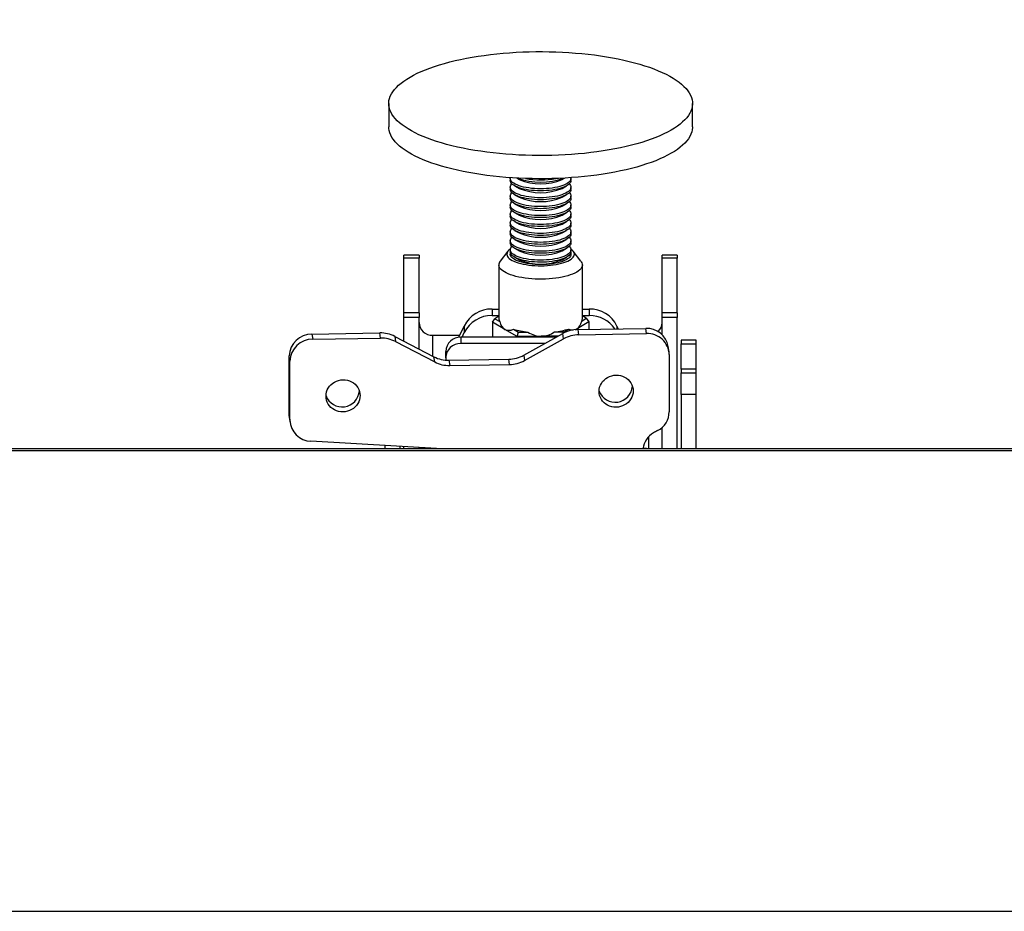
# Model space of a CAD drawing. Extents: x 5 to 292, y 5 to 205.
# Drawn here: x 65 to 69, y 184 to 188 of the extents above; entities that cross this region are included whole.
import ezdxf

# ---------------------------------------------------------------- set-up
doc = ezdxf.new("R2010")
doc.units = 0
doc.layers.get('0').update_dxf_attribs({"linetype": 'CONTINUOUS'})
doc.styles.add('SLDTEXTSTYLE0', font='TXT', dxfattribs={"width": 0.75})
doc.dimstyles.new('SLDDIMSTYLE2', dxfattribs={"dimtxt": 3.5, "dimasz": 3, "dimexe": 0, "dimexo": 0.0625, "dimgap": 0.875, "dimtad": 1, "dimlfac": 35, "dimrnd": 1e-09, "dimzin": 12, "dimtxsty": 'SLDTEXTSTYLE0', "dimsah": 1, "dimcen": 0.09, "dimazin": 3, "dimtfac": 1, "dimtofl": 0, "dimtmove": 0, "dimatfit": 3, "dimtolj": 1, "dimtzin": 12})

# ---------------------------------------------------------------- blocks, each defined once
blk = doc.blocks.new('_D_3')
at = {"color": 7, "linetype": 'CONTINUOUS'}
for p, q in [((41.5041, 187.4841), (41.5041, 194.1428)), ((101.447, 187.4841), (101.447, 194.1428)), ((41.5041, 193.1428), (101.447, 193.1428))]:
    blk.add_line(p, q, dxfattribs=at)
for points in [[(41.5041, 193.1428), (44.5041, 192.6928), (44.5041, 193.5928)], [(101.447, 193.1428), (98.447, 193.5928), (98.447, 192.6928)]]:
    blk.add_solid(points, dxfattribs=at)
at = {"color": 7, "linetype": 'CONTINUOUS', "insert": (66.3033, 197.6545), "char_height": 3.5, "attachment_point": 1, "style": 'SLDTEXTSTYLE0'}
blk.add_mtext('2098', dxfattribs=at)

msp = doc.modelspace()

# ---------------------------------------------------------------- linework, layer by layer
at = {"color": 7, "linetype": 'CONTINUOUS'}
for p, q in [((66.618395, 187.5057341), (66.618395, 187.4184769)), ((67.7612521, 187.4184769), (67.7612521, 187.5057341)), ((67.0755378, 187.2242694), (67.0755378, 187.216671)), ((67.100113, 187.2254603), (67.1090447, 187.2204398)), ((67.2706024, 187.2204398), (67.2795341, 187.2254603)), ((67.3041092, 187.216671), (67.3041092, 187.2242694)), ((67.0755378, 187.190709), (67.0755378, 187.1831105)), ((67.0921909, 187.1963529), (67.1090447, 187.1868793)), ((67.2706024, 187.1868793), (67.2874562, 187.1963529)), ((67.3041092, 187.1831105), (67.3041092, 187.190709)), ((67.0755378, 187.1571485), (67.0755378, 187.1495501)), ((67.0921909, 187.1627925), (67.1090447, 187.1533189)), ((67.2706024, 187.1533189), (67.2874562, 187.1627925)), ((67.3041092, 187.1495501), (67.3041092, 187.1571485)), ((67.0755378, 187.1235881), (67.0755378, 187.1159896)), ((67.0921909, 187.129232), (67.1090447, 187.1197584)), ((67.2706024, 187.1197584), (67.2874562, 187.129232)), ((67.3041092, 187.1159896), (67.3041092, 187.1235881)), ((67.0755378, 187.0900276), (67.0755378, 187.0824292)), ((67.0921909, 187.0956716), (67.1090447, 187.086198)), ((67.2706024, 187.086198), (67.2874562, 187.0956716)), ((67.3041092, 187.0824292), (67.3041092, 187.0900276)), ((67.0755378, 187.0564672), (67.0755378, 187.0488687)), ((67.0921909, 187.0621111), (67.1090447, 187.0526375)), ((67.2706024, 187.0526375), (67.2874562, 187.0621111)), ((67.3041092, 187.0488687), (67.3041092, 187.0564672)), ((67.0755378, 187.0229067), (67.0755378, 187.0153083)), ((67.0921909, 187.0285507), (67.1090447, 187.0190771)), ((67.2706024, 187.0190771), (67.2874562, 187.0285507)), ((67.3041092, 187.0153083), (67.3041092, 187.0229067)), ((67.0755378, 186.9893463), (67.0755378, 186.9817478)), ((67.0921909, 186.9949902), (67.1090447, 186.9855166)), ((67.2706024, 186.9855166), (67.2874562, 186.9949902)), ((67.3041092, 186.9817478), (67.3041092, 186.9893463)), ((66.7326807, 186.9349633), (66.6755378, 186.9349633)), ((66.6755378, 186.9246249), (66.6755378, 186.9349633)), ((66.7326807, 186.9349633), (66.7326807, 186.9246249)), ((67.0668876, 186.9503153), (67.0378696, 186.9126585)), ((67.0755378, 186.9557858), (67.0755378, 186.9481874)), ((67.0921909, 186.9614298), (67.1090447, 186.9519562)), ((67.0921909, 186.9278693), (67.1090447, 186.9183957)), ((67.2706024, 186.9519562), (67.2874562, 186.9614298)), ((67.2706024, 186.9183957), (67.2874562, 186.9278693)), ((67.3041092, 186.9481874), (67.3041092, 186.9557858)), ((67.3417774, 186.9126585), (67.3127594, 186.9503153)), ((67.7041092, 186.9349633), (67.6469664, 186.9349633)), ((67.6469664, 186.9246249), (67.6469664, 186.9349633)), ((67.7041092, 186.9349633), (67.7041092, 186.9246249)), ((66.7326807, 186.9246249), (66.6755378, 186.9246249)), ((66.6755378, 186.7184531), (66.6755378, 186.9246249)), ((66.7326807, 186.7184531), (66.7326807, 186.9246249)), ((67.0326807, 186.8989611), (67.0326807, 186.6975984)), ((67.3469664, 186.6975984), (67.3469664, 186.8989611)), ((67.7041092, 186.9246249), (67.6469664, 186.9246249)), ((67.6469664, 186.7184531), (67.6469664, 186.9246249)), ((67.7041092, 186.7184531), (67.7041092, 186.9246249)), ((66.7326807, 186.7184531), (66.6755378, 186.7184531)), ((66.6755378, 186.7012224), (66.6755378, 186.7184531)), ((66.7326807, 186.7184531), (66.7326807, 186.7012224)), ((67.0069519, 186.7328627), (67.0069519, 186.7084326)), ((67.0069519, 186.7328627), (67.0326807, 186.7328627)), ((67.0069519, 186.7084326), (67.0326807, 186.7084326)), ((67.0326807, 186.7057342), (67.0179166, 186.6966544)), ((67.3469664, 186.7328627), (67.3726952, 186.7328627)), ((67.3469664, 186.7084326), (67.3726952, 186.7084326)), ((67.3617305, 186.6985424), (67.3469664, 186.7069731)), ((67.3726952, 186.7328627), (67.3726952, 186.7084326)), ((67.7041092, 186.7184531), (67.6469664, 186.7184531)), ((67.6469664, 186.7012224), (67.6469664, 186.7184531)), ((67.7041092, 186.7184531), (67.7041092, 186.7012224)), ((66.7326807, 186.7012224), (66.6755378, 186.7012224)), ((66.6755378, 186.6120747), (66.6755378, 186.7012224)), ((66.7326807, 186.5823253), (66.7326807, 186.7012224)), ((66.8824845, 186.6267324), (66.9025163, 186.6690858)), ((66.9025163, 186.6690858), (66.9025163, 186.6446558)), ((67.008394, 186.6831779), (67.0179166, 186.6966544)), ((67.008394, 186.6831779), (67.008394, 186.6271771)), ((67.0550127, 186.6565574), (67.008394, 186.6831779)), ((67.0179166, 186.6966544), (67.0362727, 186.6861726)), ((67.3712531, 186.6851705), (67.3271571, 186.6580519)), ((67.3443677, 186.6878644), (67.3617305, 186.6985424)), ((67.3617305, 186.6985424), (67.3712531, 186.6851705)), ((67.3712531, 186.6851705), (67.3712531, 186.6564687)), ((67.4771308, 186.6690858), (67.4822053, 186.6583567)), ((67.7041092, 186.7012224), (67.6469664, 186.7012224)), ((67.6469664, 186.6363986), (67.6469664, 186.7012224)), ((67.7041092, 186.2075024), (67.7041092, 186.7012224)), ((66.3296231, 186.6387439), (66.5846717, 186.6430839)), ((66.3296231, 186.6387439), (66.3324626, 186.619224)), ((66.5875112, 186.6235641), (66.5846717, 186.6430839)), ((66.6413032, 186.6298978), (66.6441427, 186.6103779)), ((66.6413032, 186.6298978), (66.7884185, 186.5533073)), ((66.7841092, 186.6342283), (66.8860298, 186.6342283)), ((66.8942494, 186.6271771), (66.9025163, 186.6446558)), ((67.1016315, 186.629937), (67.0550127, 186.6565574)), ((67.0879042, 186.6566897), (67.1062603, 186.6462079)), ((67.1016315, 186.629937), (67.1062603, 186.6462079)), ((67.1923462, 186.6304351), (67.1016315, 186.629937)), ((67.1016315, 186.629937), (67.1016315, 186.6271771)), ((67.1062603, 186.6462079), (67.1419793, 186.646404)), ((67.1264175, 186.5590589), (67.2735328, 186.640656)), ((67.2557326, 186.6307832), (67.1923462, 186.6304351)), ((67.2424484, 186.6469557), (67.2781673, 186.6471519)), ((67.2763723, 186.6211362), (67.2735328, 186.640656)), ((67.2781673, 186.6471519), (67.2955301, 186.6578298)), ((67.2792332, 186.6436194), (67.2781673, 186.6471519)), ((67.3271571, 186.6580519), (67.3228895, 186.6554274)), ((67.3301643, 186.6557695), (67.5852129, 186.6601095)), ((67.3301643, 186.6557695), (67.3330038, 186.6362496)), ((67.3330038, 186.6362496), (67.5880524, 186.6405896)), ((67.5880524, 186.6405896), (67.5852129, 186.6601095)), ((66.3324626, 186.619224), (66.5875112, 186.6235641)), ((66.6441427, 186.6103779), (66.791258, 186.5337875)), ((66.8898235, 186.6271771), (66.8898235, 186.6027471)), ((67.249231, 186.6271771), (66.8898235, 186.6271771)), ((67.205185, 186.6027471), (66.8898235, 186.6027471)), ((67.129257, 186.539539), (67.2763723, 186.6211362)), ((67.7755378, 186.6161204), (67.718395, 186.6161204)), ((67.718395, 186.6161204), (67.718395, 186.6023359)), ((67.718395, 186.6023359), (67.7755378, 186.6023359)), ((67.718395, 186.5063164), (67.718395, 186.6023359)), ((67.7755378, 186.6023359), (67.7755378, 186.6161204)), ((67.7755378, 186.5063164), (67.7755378, 186.6023359)), ((66.2468542, 186.5372222), (66.2440147, 186.5567421)), ((66.2440147, 186.3338686), (66.2440147, 186.5567421)), ((66.8326807, 186.5490504), (66.8326807, 186.5734804)), ((67.1264175, 186.5590589), (67.129257, 186.539539)), ((67.672874, 186.5723833), (67.6700345, 186.5919031)), ((67.6736608, 186.5615013), (67.6736608, 186.3465539)), ((66.2468542, 186.3143487), (66.2468542, 186.5372222)), ((66.791258, 186.5337875), (66.7884185, 186.5533073)), ((66.8326807, 186.5490504), (66.8326807, 186.5405431)), ((66.8450501, 186.5401212), (67.0697859, 186.5439454)), ((66.8450501, 186.5401212), (66.8478896, 186.5206013)), ((66.8478896, 186.5206013), (67.0726254, 186.5244255)), ((67.0726254, 186.5244255), (67.0697859, 186.5439454)), ((67.7755378, 186.5063164), (67.718395, 186.5063164)), ((67.718395, 186.5063164), (67.718395, 186.4925318)), ((67.718395, 186.4925318), (67.7755378, 186.4925318)), ((67.718395, 186.4110827), (67.718395, 186.4925318)), ((67.7755378, 186.4925318), (67.7755378, 186.5063164)), ((67.7755378, 186.4110827), (67.7755378, 186.4925318)), ((67.7755378, 186.4110827), (67.718395, 186.4110827)), ((67.718395, 186.4110827), (67.718395, 186.2075024)), ((67.7755378, 186.2075024), (67.7755378, 186.4110827)), ((66.2440147, 186.3338686), (66.2468542, 186.3143487)), ((66.2448016, 186.3229866), (66.247641, 186.3034668)), ((67.6469664, 186.2075024), (67.6469664, 186.287661)), ((66.8192132, 186.2075024), (66.3257916, 186.2353918)), ((77.8898235, 186.2075024), (65.0612521, 186.2075024)), ((66.6041092, 186.2196606), (66.6041092, 186.2075024)), ((66.6612521, 186.2075024), (66.6612521, 186.2164307)), ((66.6755378, 186.2075024), (66.6755378, 186.2156233)), ((66.7326807, 186.2075024), (66.7326807, 186.2123934)), ((67.5884926, 186.2080703), (67.5745215, 186.2080703)), ((67.5884926, 186.2080703), (67.5889997, 186.2075024))]:
    msp.add_line(p, q, dxfattribs=at)
at = {"color": 8, "linetype": 'CONTINUOUS'}
for p, q in [((67.4771308, 186.6690858), (67.4771308, 186.6582703)), ((66.7841092, 186.5555508), (66.7841092, 186.6342283)), ((67.5955378, 186.2515289), (67.5955378, 186.2075024)), ((77.8898235, 186.1990593), (65.0612521, 186.1990593)), ((66.7841092, 186.2075024), (66.7841092, 186.2094865)), ((65.0612521, 184.4674602), (77.8898235, 184.4674602))]:
    msp.add_line(p, q, dxfattribs=at)
at = {"color": 7, "linetype": 'CONTINUOUS', "flags": 128}
for points in [[(67.3547229, 187.3186085), (67.330701, 187.3163265), (67.3064109, 187.314405), (67.2818989, 187.3128478), (67.2572116, 187.3116577), (67.232396, 187.3108371), (67.2074994, 187.3103875), (67.1825691, 187.3103097), (67.1576527, 187.3106039), (67.1327975, 187.3112696), (67.1080508, 187.3123055), (67.0834598, 187.3137095), (67.0590713, 187.3154791), (67.0349317, 187.3176108), (67.0110869, 187.3201006), (66.9875823, 187.3229439), (66.9644627, 187.326135), (66.9417721, 187.329668), (66.9195537, 187.3335362), (66.8978498, 187.3377322), (66.8767016, 187.342248), (66.8561495, 187.3470749), (66.8362326, 187.3522039), (66.8169887, 187.3576252), (66.7984546, 187.3633284), (66.7806654, 187.3693026), (66.7636552, 187.3755366), (66.7474561, 187.3820184), (66.7320991, 187.3887357), (66.7176134, 187.3956757), (66.7040266, 187.4028252), (66.6913646, 187.4101706), (66.6796513, 187.4176979), (66.6689093, 187.4253928), (66.6591588, 187.4332407), (66.6504184, 187.4412265), (66.6427049, 187.4493351), (66.6360328, 187.4575511), (66.6304149, 187.4658588), (66.6258619, 187.4742424), (66.6223824, 187.482686), (66.619983, 187.4911734), (66.6186684, 187.4996885), (66.618441, 187.5082152), (66.6193013, 187.5167371), (66.6212476, 187.5252381), (66.6242762, 187.533702), (66.6283813, 187.5421126), (66.6335552, 187.550454), (66.639788, 187.5587102), (66.6470678, 187.5668656), (66.6553807, 187.5749046), (66.664711, 187.582812), (66.6750409, 187.5905726), (66.6863507, 187.5981718), (66.6986189, 187.605595), (66.7118222, 187.612828), (66.7259353, 187.6198573), (66.7409315, 187.6266693), (66.7567822, 187.6332511), (66.7734571, 187.6395901), (66.7909247, 187.6456744), (66.8091516, 187.6514922), (66.8281031, 187.6570326), (66.8477432, 187.662285), (66.8680344, 187.6672394), (66.8889382, 187.6718864), (66.9104148, 187.6762171), (66.9324232, 187.6802232), (66.9549216, 187.6838972), (66.9778671, 187.6872321), (67.0012161, 187.6902215), (67.0249241, 187.6928596), (67.0489461, 187.6951416), (67.0732361, 187.6970631), (67.0977482, 187.6986203), (67.1224355, 187.6998104), (67.147251, 187.700631), (67.1721477, 187.7010806), (67.1970779, 187.7011584), (67.2219944, 187.7008642), (67.2468496, 187.7001985), (67.2715962, 187.6991626), (67.2961872, 187.6977586), (67.3205758, 187.695989), (67.3447154, 187.6938573), (67.3685602, 187.6913675), (67.3920648, 187.6885243), (67.4151843, 187.6853331), (67.4378749, 187.6818001), (67.4600933, 187.6779319), (67.4817973, 187.6737359), (67.5029454, 187.6692201), (67.5234975, 187.6643932), (67.5434145, 187.6592642), (67.5626583, 187.6538429), (67.5811925, 187.6481397), (67.5989816, 187.6421655), (67.6159919, 187.6359315), (67.632191, 187.6294497), (67.647548, 187.6227324), (67.6620336, 187.6157924), (67.6756204, 187.6086429), (67.6882825, 187.6012975), (67.6999957, 187.5937702), (67.7107378, 187.5860753), (67.7204883, 187.5782274), (67.7292286, 187.5702416), (67.7369422, 187.562133), (67.7436142, 187.553917), (67.7492321, 187.5456093), (67.7537852, 187.5372257), (67.7572647, 187.5287821), (67.759664, 187.5202947), (67.7609787, 187.5117796), (67.7612061, 187.5032529), (67.7603458, 187.494731), (67.7583995, 187.48623), (67.7553709, 187.4777661), (67.7512658, 187.4693555), (67.7460919, 187.4610142), (67.7398591, 187.4527579), (67.7325793, 187.4446025), (67.7242663, 187.4365635), (67.714936, 187.4286561), (67.7046061, 187.4208955), (67.6932963, 187.4132963), (67.6810281, 187.4058731), (67.6678249, 187.3986401), (67.6537117, 187.3916108), (67.6387156, 187.3847988), (67.6228649, 187.378217), (67.6061899, 187.371878), (67.5887224, 187.3657937), (67.5704955, 187.3599759), (67.551544, 187.3544355), (67.5319039, 187.3491831), (67.5116126, 187.3442287), (67.4907088, 187.3395817), (67.4692323, 187.335251), (67.4472239, 187.3312449), (67.4247255, 187.3275709), (67.40178, 187.324236), (67.378431, 187.3212466), (67.3547229, 187.3186085)], [(67.3547229, 187.2313513), (67.330701, 187.2290693), (67.3064109, 187.2271479), (67.2818989, 187.2255906), (67.2572116, 187.2244006), (67.232396, 187.2235799), (67.2074994, 187.2231303), (67.1825691, 187.2230525), (67.1576527, 187.2233468), (67.1327975, 187.2240124), (67.1080508, 187.2250483), (67.0834598, 187.2264523), (67.0590713, 187.2282219), (67.0349317, 187.2303536), (67.0110869, 187.2328435), (66.9875823, 187.2356867), (66.9644627, 187.2388778), (66.9417721, 187.2424109), (66.9195537, 187.246279), (66.8978498, 187.250475), (66.8767016, 187.2549908), (66.8561495, 187.2598178), (66.8362326, 187.2649468), (66.8169887, 187.270368), (66.7984546, 187.2760712), (66.7806654, 187.2820454), (66.7636552, 187.2882794), (66.7474561, 187.2947612), (66.7320991, 187.3014785), (66.7176134, 187.3084185), (66.7040266, 187.315568), (66.6913646, 187.3229134), (66.6796513, 187.3304408), (66.6689093, 187.3381357), (66.6591588, 187.3459835), (66.6504184, 187.3539693), (66.6427049, 187.362078), (66.6360328, 187.3702939), (66.6304149, 187.3786016), (66.6258619, 187.3869853), (66.6223824, 187.3954288), (66.619983, 187.4039162), (66.6186684, 187.4124314), (66.618395, 187.4184769)], [(67.7612521, 187.4184769), (67.7612061, 187.4159957), (67.7603458, 187.4074738), (67.7583995, 187.3989728), (67.7553709, 187.390509), (67.7512658, 187.3820983), (67.7460919, 187.373757), (67.7398591, 187.3655007), (67.7325793, 187.3573453), (67.7242663, 187.3493063), (67.714936, 187.3413989), (67.7046061, 187.3336383), (67.6932963, 187.3260392), (67.6810281, 187.318616), (67.6678249, 187.3113829), (67.6537117, 187.3043537), (67.6387156, 187.2975417), (67.6228649, 187.2909599), (67.6061899, 187.2846208), (67.5887224, 187.2785366), (67.5704955, 187.2727187), (67.551544, 187.2671783), (67.5319039, 187.2619259), (67.5116126, 187.2569715), (67.4907088, 187.2523245), (67.4692323, 187.2479939), (67.4472239, 187.2439877), (67.4247255, 187.2403137), (67.40178, 187.2369788), (67.378431, 187.2339895), (67.3547229, 187.2313513)], [(67.3038369, 187.2269665), (67.3041078, 187.2240741), (67.3035015, 187.2202438), (67.3018005, 187.2164523), (67.299021, 187.212736), (67.2951899, 187.2091309), (67.2903441, 187.2056715), (67.2845302, 187.2023912), (67.2778042, 187.1993216), (67.2702309, 187.1964923), (67.2618833, 187.1939305), (67.2528417, 187.1916608), (67.2431932, 187.1897053), (67.2330307, 187.1880825), (67.2224521, 187.1868083), (67.2115592, 187.1858949), (67.2004571, 187.185351), (67.1892525, 187.1851819), (67.1780534, 187.1853893), (67.1669677, 187.1859711), (67.1561021, 187.1869217), (67.1455613, 187.188232), (67.1354467, 187.1898894), (67.1258558, 187.1918779), (67.1168809, 187.1941783), (67.1086086, 187.1967685), (67.1011183, 187.1996236), (67.0944824, 187.202716), (67.0887646, 187.206016), (67.0840201, 187.2094917), (67.0802945, 187.2131098), (67.0776238, 187.2168354), (67.0760336, 187.2206326), (67.0755392, 187.2244647), (67.0758102, 187.2269665)], [(67.3041092, 187.216671), (67.3041078, 187.2164757), (67.3035015, 187.2126454), (67.3018005, 187.2088538), (67.299021, 187.2051376), (67.2951899, 187.2015324), (67.2903441, 187.198073), (67.2845302, 187.1947927), (67.2778042, 187.1917232), (67.2702309, 187.1888938), (67.2618833, 187.186332), (67.2528417, 187.1840624), (67.2431932, 187.1821068), (67.2330307, 187.1804841), (67.2224521, 187.1792099), (67.2115592, 187.1782964), (67.2004571, 187.1777525), (67.1892525, 187.1775835), (67.1780534, 187.1777908), (67.1669677, 187.1783726), (67.1561021, 187.1793233), (67.1455613, 187.1806336), (67.1354467, 187.1822909), (67.1258558, 187.1842794), (67.1168809, 187.1865798), (67.1086086, 187.18917), (67.1011183, 187.1920251), (67.0944824, 187.1951175), (67.0887646, 187.1984175), (67.0840201, 187.2018933), (67.0802945, 187.2055114), (67.0776238, 187.209237), (67.0760336, 187.2130341), (67.0755378, 187.216671)], [(67.297623, 187.20369), (67.2993525, 187.2018686), (67.3020233, 187.198143), (67.3036135, 187.1943459), (67.3041078, 187.1905137), (67.3035015, 187.1866834), (67.3018005, 187.1828918), (67.299021, 187.1791756), (67.2951899, 187.1755704), (67.2903441, 187.172111), (67.2845302, 187.1688307), (67.2778042, 187.1657612), (67.2702309, 187.1629318), (67.2618833, 187.16037), (67.2528417, 187.1581004), (67.2431932, 187.1561448), (67.2330307, 187.1545221), (67.2224521, 187.1532479), (67.2115592, 187.1523344), (67.2004571, 187.1517905), (67.1892525, 187.1516215), (67.1780534, 187.1518288), (67.1669677, 187.1524106), (67.1561021, 187.1533613), (67.1455613, 187.1546716), (67.1354467, 187.1563289), (67.1258558, 187.1583174), (67.1168809, 187.1606178), (67.1086086, 187.163208), (67.1011183, 187.1660631), (67.0944824, 187.1691555), (67.0887646, 187.1724555), (67.0840201, 187.1759313), (67.0802945, 187.1795494), (67.0776238, 187.1832749), (67.0760336, 187.1870721), (67.0755392, 187.1909043), (67.0761455, 187.1947346), (67.0778466, 187.1985261), (67.080626, 187.2022424), (67.0820241, 187.20369)], [(67.3041092, 187.1831105), (67.3041078, 187.1829152), (67.3035015, 187.1790849), (67.3018005, 187.1752934), (67.299021, 187.1715771), (67.2951899, 187.167972), (67.2903441, 187.1645126), (67.2845302, 187.1612323), (67.2778042, 187.1581627), (67.2702309, 187.1553334), (67.2618833, 187.1527716), (67.2528417, 187.1505019), (67.2431932, 187.1485464), (67.2330307, 187.1469236), (67.2224521, 187.1456494), (67.2115592, 187.144736), (67.2004571, 187.1441921), (67.1892525, 187.144023), (67.1780534, 187.1442304), (67.1669677, 187.1448122), (67.1561021, 187.1457628), (67.1455613, 187.1470731), (67.1354467, 187.1487305), (67.1258558, 187.150719), (67.1168809, 187.1530194), (67.1086086, 187.1556096), (67.1011183, 187.1584647), (67.0944824, 187.1615571), (67.0887646, 187.1648571), (67.0840201, 187.1683328), (67.0802945, 187.1719509), (67.0776238, 187.1756765), (67.0760336, 187.1794737), (67.0755378, 187.1831105)], [(67.3041092, 187.1495501), (67.3041078, 187.1493548), (67.3035015, 187.1455245), (67.3018005, 187.1417329), (67.299021, 187.1380167), (67.2951899, 187.1344115), (67.2903441, 187.1309521), (67.2845302, 187.1276718), (67.2778042, 187.1246023), (67.2702309, 187.1217729), (67.2618833, 187.1192111), (67.2528417, 187.1169415), (67.2431932, 187.1149859), (67.2330307, 187.1133632), (67.2224521, 187.112089), (67.2115592, 187.1111755), (67.2004571, 187.1106316), (67.1892525, 187.1104626), (67.1780534, 187.1106699), (67.1669677, 187.1112517), (67.1561021, 187.1122024), (67.1455613, 187.1135127), (67.1354467, 187.11517), (67.1258558, 187.1171585), (67.1168809, 187.1194589), (67.1086086, 187.1220491), (67.1011183, 187.1249042), (67.0944824, 187.1279966), (67.0887646, 187.1312966), (67.0840201, 187.1347724), (67.0802945, 187.1383905), (67.0776238, 187.142116), (67.0760336, 187.1459132), (67.0755378, 187.1495501)], [(67.297623, 187.1701295), (67.2993525, 187.1683082), (67.3020233, 187.1645826), (67.3036135, 187.1607854), (67.3041078, 187.1569532), (67.3035015, 187.1531229), (67.3018005, 187.1493314), (67.299021, 187.1456151), (67.2951899, 187.14201), (67.2903441, 187.1385506), (67.2845302, 187.1352703), (67.2778042, 187.1322007), (67.2702309, 187.1293714), (67.2618833, 187.1268096), (67.2528417, 187.1245399), (67.2431932, 187.1225844), (67.2330307, 187.1209616), (67.2224521, 187.1196874), (67.2115592, 187.118774), (67.2004571, 187.1182301), (67.1892525, 187.118061), (67.1780534, 187.1182684), (67.1669677, 187.1188502), (67.1561021, 187.1198008), (67.1455613, 187.1211111), (67.1354467, 187.1227685), (67.1258558, 187.124757), (67.1168809, 187.1270574), (67.1086086, 187.1296476), (67.1011183, 187.1325026), (67.0944824, 187.1355951), (67.0887646, 187.1388951), (67.0840201, 187.1423708), (67.0802945, 187.1459889), (67.0776238, 187.1497145), (67.0760336, 187.1535117), (67.0755392, 187.1573438), (67.0761455, 187.1611742), (67.0778466, 187.1649657), (67.080626, 187.1686819), (67.0820241, 187.1701295)], [(67.3041092, 187.1159896), (67.3041078, 187.1157943), (67.3035015, 187.111964), (67.3018005, 187.1081725), (67.299021, 187.1044562), (67.2951899, 187.1008511), (67.2903441, 187.0973917), (67.2845302, 187.0941114), (67.2778042, 187.0910418), (67.2702309, 187.0882125), (67.2618833, 187.0856507), (67.2528417, 187.083381), (67.2431932, 187.0814255), (67.2330307, 187.0798027), (67.2224521, 187.0785285), (67.2115592, 187.0776151), (67.2004571, 187.0770712), (67.1892525, 187.0769021), (67.1780534, 187.0771095), (67.1669677, 187.0776913), (67.1561021, 187.0786419), (67.1455613, 187.0799522), (67.1354467, 187.0816096), (67.1258558, 187.0835981), (67.1168809, 187.0858985), (67.1086086, 187.0884887), (67.1011183, 187.0913438), (67.0944824, 187.0944362), (67.0887646, 187.0977362), (67.0840201, 187.1012119), (67.0802945, 187.10483), (67.0776238, 187.1085556), (67.0760336, 187.1123528), (67.0755378, 187.1159896)], [(67.297623, 187.1365691), (67.2993525, 187.1347477), (67.3020233, 187.1310221), (67.3036135, 187.127225), (67.3041078, 187.1233928), (67.3035015, 187.1195625), (67.3018005, 187.1157709), (67.299021, 187.1120547), (67.2951899, 187.1084495), (67.2903441, 187.1049901), (67.2845302, 187.1017098), (67.2778042, 187.0986403), (67.2702309, 187.0958109), (67.2618833, 187.0932491), (67.2528417, 187.0909795), (67.2431932, 187.0890239), (67.2330307, 187.0874012), (67.2224521, 187.086127), (67.2115592, 187.0852135), (67.2004571, 187.0846696), (67.1892525, 187.0845006), (67.1780534, 187.0847079), (67.1669677, 187.0852897), (67.1561021, 187.0862404), (67.1455613, 187.0875507), (67.1354467, 187.089208), (67.1258558, 187.0911965), (67.1168809, 187.0934969), (67.1086086, 187.0960871), (67.1011183, 187.0989422), (67.0944824, 187.1020346), (67.0887646, 187.1053346), (67.0840201, 187.1088104), (67.0802945, 187.1124285), (67.0776238, 187.116154), (67.0760336, 187.1199512), (67.0755392, 187.1237834), (67.0761455, 187.1276137), (67.0778466, 187.1314052), (67.080626, 187.1351215), (67.0820241, 187.1365691)], [(67.3041092, 187.0824292), (67.3041078, 187.0822339), (67.3035015, 187.0784036), (67.3018005, 187.074612), (67.299021, 187.0708958), (67.2951899, 187.0672906), (67.2903441, 187.0638312), (67.2845302, 187.0605509), (67.2778042, 187.0574814), (67.2702309, 187.054652), (67.2618833, 187.0520902), (67.2528417, 187.0498206), (67.2431932, 187.047865), (67.2330307, 187.0462423), (67.2224521, 187.0449681), (67.2115592, 187.0440546), (67.2004571, 187.0435107), (67.1892525, 187.0433417), (67.1780534, 187.043549), (67.1669677, 187.0441308), (67.1561021, 187.0450815), (67.1455613, 187.0463918), (67.1354467, 187.0480491), (67.1258558, 187.0500376), (67.1168809, 187.052338), (67.1086086, 187.0549282), (67.1011183, 187.0577833), (67.0944824, 187.0608757), (67.0887646, 187.0641757), (67.0840201, 187.0676515), (67.0802945, 187.0712696), (67.0776238, 187.0749951), (67.0760336, 187.0787923), (67.0755378, 187.0824292)], [(67.297623, 187.1030086), (67.2993525, 187.1011873), (67.3020233, 187.0974617), (67.3036135, 187.0936645), (67.3041078, 187.0898323), (67.3035015, 187.086002), (67.3018005, 187.0822105), (67.299021, 187.0784942), (67.2951899, 187.0748891), (67.2903441, 187.0714297), (67.2845302, 187.0681494), (67.2778042, 187.0650798), (67.2702309, 187.0622505), (67.2618833, 187.0596887), (67.2528417, 187.057419), (67.2431932, 187.0554635), (67.2330307, 187.0538407), (67.2224521, 187.0525665), (67.2115592, 187.0516531), (67.2004571, 187.0511092), (67.1892525, 187.0509401), (67.1780534, 187.0511475), (67.1669677, 187.0517293), (67.1561021, 187.0526799), (67.1455613, 187.0539902), (67.1354467, 187.0556476), (67.1258558, 187.0576361), (67.1168809, 187.0599365), (67.1086086, 187.0625267), (67.1011183, 187.0653817), (67.0944824, 187.0684742), (67.0887646, 187.0717742), (67.0840201, 187.0752499), (67.0802945, 187.078868), (67.0776238, 187.0825936), (67.0760336, 187.0863908), (67.0755392, 187.0902229), (67.0761455, 187.0940533), (67.0778466, 187.0978448), (67.080626, 187.101561), (67.0820241, 187.1030086)], [(67.3041092, 187.0488687), (67.3041078, 187.0486734), (67.3035015, 187.0448431), (67.3018005, 187.0410516), (67.299021, 187.0373353), (67.2951899, 187.0337302), (67.2903441, 187.0302708), (67.2845302, 187.0269905), (67.2778042, 187.0239209), (67.2702309, 187.0210916), (67.2618833, 187.0185298), (67.2528417, 187.0162601), (67.2431932, 187.0143046), (67.2330307, 187.0126818), (67.2224521, 187.0114076), (67.2115592, 187.0104942), (67.2004571, 187.0099503), (67.1892525, 187.0097812), (67.1780534, 187.0099886), (67.1669677, 187.0105704), (67.1561021, 187.011521), (67.1455613, 187.0128313), (67.1354467, 187.0144887), (67.1258558, 187.0164772), (67.1168809, 187.0187776), (67.1086086, 187.0213678), (67.1011183, 187.0242229), (67.0944824, 187.0273153), (67.0887646, 187.0306153), (67.0840201, 187.034091), (67.0802945, 187.0377091), (67.0776238, 187.0414347), (67.0760336, 187.0452319), (67.0755378, 187.0488687)], [(67.297623, 187.0694482), (67.2993525, 187.0676268), (67.3020233, 187.0639012), (67.3036135, 187.0601041), (67.3041078, 187.0562719), (67.3035015, 187.0524416), (67.3018005, 187.04865), (67.299021, 187.0449338), (67.2951899, 187.0413286), (67.2903441, 187.0378692), (67.2845302, 187.0345889), (67.2778042, 187.0315193), (67.2702309, 187.02869), (67.2618833, 187.0261282), (67.2528417, 187.0238586), (67.2431932, 187.021903), (67.2330307, 187.0202803), (67.2224521, 187.0190061), (67.2115592, 187.0180926), (67.2004571, 187.0175487), (67.1892525, 187.0173797), (67.1780534, 187.017587), (67.1669677, 187.0181688), (67.1561021, 187.0191195), (67.1455613, 187.0204298), (67.1354467, 187.0220871), (67.1258558, 187.0240756), (67.1168809, 187.026376), (67.1086086, 187.0289662), (67.1011183, 187.0318213), (67.0944824, 187.0349137), (67.0887646, 187.0382137), (67.0840201, 187.0416895), (67.0802945, 187.0453076), (67.0776238, 187.0490331), (67.0760336, 187.0528303), (67.0755392, 187.0566625), (67.0761455, 187.0604928), (67.0778466, 187.0642843), (67.080626, 187.0680006), (67.0820241, 187.0694482)], [(67.3041092, 187.0153083), (67.3041078, 187.015113), (67.3035015, 187.0112827), (67.3018005, 187.0074911), (67.299021, 187.0037749), (67.2951899, 187.0001697), (67.2903441, 186.9967103), (67.2845302, 186.99343), (67.2778042, 186.9903605), (67.2702309, 186.9875311), (67.2618833, 186.9849693), (67.2528417, 186.9826997), (67.2431932, 186.9807441), (67.2330307, 186.9791214), (67.2224521, 186.9778472), (67.2115592, 186.9769337), (67.2004571, 186.9763898), (67.1892525, 186.9762208), (67.1780534, 186.9764281), (67.1669677, 186.9770099), (67.1561021, 186.9779606), (67.1455613, 186.9792709), (67.1354467, 186.9809282), (67.1258558, 186.9829167), (67.1168809, 186.9852171), (67.1086086, 186.9878073), (67.1011183, 186.9906624), (67.0944824, 186.9937548), (67.0887646, 186.9970548), (67.0840201, 187.0005306), (67.0802945, 187.0041487), (67.0776238, 187.0078742), (67.0760336, 187.0116714), (67.0755378, 187.0153083)], [(67.297623, 187.0358877), (67.2993525, 187.0340664), (67.3020233, 187.0303408), (67.3036135, 187.0265436), (67.3041078, 187.0227114), (67.3035015, 187.0188811), (67.3018005, 187.0150896), (67.299021, 187.0113733), (67.2951899, 187.0077681), (67.2903441, 187.0043088), (67.2845302, 187.0010285), (67.2778042, 186.9979589), (67.2702309, 186.9951296), (67.2618833, 186.9925678), (67.2528417, 186.9902981), (67.2431932, 186.9883425), (67.2330307, 186.9867198), (67.2224521, 186.9854456), (67.2115592, 186.9845322), (67.2004571, 186.9839883), (67.1892525, 186.9838192), (67.1780534, 186.9840266), (67.1669677, 186.9846084), (67.1561021, 186.985559), (67.1455613, 186.9868693), (67.1354467, 186.9885267), (67.1258558, 186.9905152), (67.1168809, 186.9928156), (67.1086086, 186.9954058), (67.1011183, 186.9982608), (67.0944824, 187.0013533), (67.0887646, 187.0046532), (67.0840201, 187.008129), (67.0802945, 187.0117471), (67.0776238, 187.0154727), (67.0760336, 187.0192699), (67.0755392, 187.023102), (67.0761455, 187.0269324), (67.0778466, 187.0307239), (67.080626, 187.0344401), (67.0820241, 187.0358877)], [(67.297623, 187.0023273), (67.2993525, 187.0005059), (67.3020233, 186.9967803), (67.3036135, 186.9929832), (67.3041078, 186.989151), (67.3035015, 186.9853207), (67.3018005, 186.9815291), (67.299021, 186.9778129), (67.2951899, 186.9742077), (67.2903441, 186.9707483), (67.2845302, 186.967468), (67.2778042, 186.9643984), (67.2702309, 186.9615691), (67.2618833, 186.9590073), (67.2528417, 186.9567377), (67.2431932, 186.9547821), (67.2330307, 186.9531594), (67.2224521, 186.9518852), (67.2115592, 186.9509717), (67.2004571, 186.9504278), (67.1892525, 186.9502588), (67.1780534, 186.9504661), (67.1669677, 186.9510479), (67.1561021, 186.9519985), (67.1455613, 186.9533089), (67.1354467, 186.9549662), (67.1258558, 186.9569547), (67.1168809, 186.9592551), (67.1086086, 186.9618453), (67.1011183, 186.9647004), (67.0944824, 186.9677928), (67.0887646, 186.9710928), (67.0840201, 186.9745686), (67.0802945, 186.9781867), (67.0776238, 186.9819122), (67.0760336, 186.9857094), (67.0755392, 186.9895416), (67.0761455, 186.9933719), (67.0778466, 186.9971634), (67.080626, 187.0008797), (67.0820241, 187.0023273)], [(67.3041092, 186.9817478), (67.3041078, 186.9815525), (67.3035015, 186.9777222), (67.3018005, 186.9739307), (67.299021, 186.9702144), (67.2951899, 186.9666093), (67.2903441, 186.9631499), (67.2845302, 186.9598696), (67.2778042, 186.9568), (67.2702309, 186.9539707), (67.2618833, 186.9514089), (67.2528417, 186.9491392), (67.2431932, 186.9471837), (67.2330307, 186.9455609), (67.2224521, 186.9442867), (67.2115592, 186.9433733), (67.2004571, 186.9428294), (67.1892525, 186.9426603), (67.1780534, 186.9428677), (67.1669677, 186.9434495), (67.1561021, 186.9444001), (67.1455613, 186.9457104), (67.1354467, 186.9473678), (67.1258558, 186.9493563), (67.1168809, 186.9516567), (67.1086086, 186.9542469), (67.1011183, 186.9571019), (67.0944824, 186.9601944), (67.0887646, 186.9634944), (67.0840201, 186.9669701), (67.0802945, 186.9705882), (67.0776238, 186.9743138), (67.0760336, 186.978111), (67.0755378, 186.9817478)], [(67.297623, 186.9687668), (67.2993525, 186.9669455), (67.3020233, 186.9632199), (67.3036135, 186.9594227), (67.3041078, 186.9555905), (67.3035015, 186.9517602), (67.3018005, 186.9479687), (67.299021, 186.9442524), (67.2951899, 186.9406472), (67.2903441, 186.9371879), (67.2845302, 186.9339076), (67.2778042, 186.930838), (67.2702309, 186.9280087), (67.2618833, 186.9254469), (67.2528417, 186.9231772), (67.2431932, 186.9212216), (67.2330307, 186.9195989), (67.2224521, 186.9183247), (67.2115592, 186.9174113), (67.2004571, 186.9168674), (67.1892525, 186.9166983), (67.1780534, 186.9169057), (67.1669677, 186.9174875), (67.1561021, 186.9184381), (67.1455613, 186.9197484), (67.1354467, 186.9214058), (67.1258558, 186.9233943), (67.1168809, 186.9256947), (67.1086086, 186.9282849), (67.1011183, 186.9311399), (67.0944824, 186.9342324), (67.0887646, 186.9375323), (67.0840201, 186.9410081), (67.0802945, 186.9446262), (67.0776238, 186.9483518), (67.0760336, 186.952149), (67.0755392, 186.9559811), (67.0761455, 186.9598114), (67.0778466, 186.963603), (67.080626, 186.9673192), (67.0820241, 186.9687668)], [(67.062706, 186.9385356), (67.0634365, 186.934527), (67.0652454, 186.9305586), (67.0681171, 186.9266643), (67.0720272, 186.9228771), (67.0769423, 186.9192295), (67.0828204, 186.9157526), (67.0896115, 186.912476), (67.0972575, 186.9094277), (67.1056933, 186.9066336), (67.1148468, 186.9041178), (67.12464, 186.9019015), (67.1349893, 186.9000037), (67.1458065, 186.8984406), (67.1569992, 186.8972255), (67.1684719, 186.8963689), (67.1801269, 186.8958779), (67.1918645, 186.8957569), (67.2035847, 186.8960067), (67.2151875, 186.8966254), (67.226574, 186.8976076), (67.2376468, 186.8989449), (67.2483117, 186.900626), (67.2584776, 186.9026364), (67.2680577, 186.9049591), (67.2769704, 186.9075742), (67.2851395, 186.9104594), (67.2924955, 186.9135901), (67.2989755, 186.9169396), (67.3045243, 186.9204792), (67.3090944, 186.9241789), (67.312647, 186.9280071), (67.3151517, 186.931931), (67.3165872, 186.9359172), (67.3169411, 186.9399317), (67.3162105, 186.9439402), (67.3144017, 186.9479086), (67.3115299, 186.951803), (67.3076199, 186.9555902), (67.3038394, 186.9584703)], [(67.3041092, 186.9481874), (67.3041078, 186.9479921), (67.3035015, 186.9441618), (67.3018005, 186.9403702), (67.299021, 186.936654), (67.2951899, 186.9330488), (67.2903441, 186.9295894), (67.2845302, 186.9263091), (67.2778042, 186.9232396), (67.2702309, 186.9204102), (67.2618833, 186.9178484), (67.2528417, 186.9155788), (67.2431932, 186.9136232), (67.2330307, 186.9120005), (67.2224521, 186.9107263), (67.2115592, 186.9098128), (67.2004571, 186.9092689), (67.1892525, 186.9090999), (67.1780534, 186.9093072), (67.1669677, 186.909889), (67.1561021, 186.9108397), (67.1455613, 186.91215), (67.1354467, 186.9138073), (67.1258558, 186.9157958), (67.1168809, 186.9180962), (67.1086086, 186.9206864), (67.1011183, 186.9235415), (67.0944824, 186.9266339), (67.0887646, 186.9299339), (67.0840201, 186.9334097), (67.0802945, 186.9370278), (67.0776238, 186.9407533), (67.0760336, 186.9445505), (67.0755378, 186.9481874)], [(67.3040945, 186.9398611), (67.3037241, 186.9360273), (67.3022568, 186.9322244), (67.2997066, 186.9284889), (67.2960983, 186.924857), (67.2914664, 186.9213635), (67.2858557, 186.9180421), (67.2793201, 186.9149247), (67.2719226, 186.9120415), (67.2637345, 186.9094202), (67.2548346, 186.907086), (67.2453086, 186.9050613), (67.2352482, 186.9033658), (67.2247503, 186.9020157), (67.2139161, 186.9010241), (67.2028499, 186.9004004), (67.1916582, 186.9001507), (67.1804489, 186.9002774), (67.1693298, 186.9007792), (67.1584081, 186.9016514), (67.147789, 186.9028855), (67.1375746, 186.9044697), (67.1278635, 186.9063887), (67.118749, 186.908624), (67.1103191, 186.9111541), (67.1026548, 186.9139546), (67.09583, 186.9169986), (67.0899104, 186.9202566), (67.084953, 186.9236975), (67.0810056, 186.927288), (67.0781062, 186.9309935), (67.0762826, 186.9347784), (67.0755525, 186.9386061), (67.075923, 186.94244), (67.0762899, 186.9437105)], [(67.0782754, 186.9307295), (67.080626, 186.9337588), (67.0820241, 186.9352064)], [(67.297623, 186.9352064), (67.2993525, 186.933385), (67.3013717, 186.9307295)], [(67.3033572, 186.9437105), (67.3033644, 186.9436889), (67.3040945, 186.9398611)], [(67.3417774, 186.9126585), (67.3429881, 186.9109781), (67.345391, 186.9065524), (67.3467027, 186.9020735), (67.346914, 186.8975728), (67.3460234, 186.8930818), (67.3440371, 186.8886321), (67.3409692, 186.8842548), (67.3368411, 186.8799806), (67.3316818, 186.8758396), (67.3255274, 186.8718608), (67.3184212, 186.8680721), (67.310413, 186.8645), (67.3015589, 186.8611697), (67.291921, 186.8581044), (67.2815671, 186.8553257), (67.2705696, 186.8528531), (67.2590057, 186.8507039), (67.2469566, 186.8488932), (67.2345067, 186.8474336), (67.2217434, 186.8463355), (67.2087562, 186.8456066), (67.1956362, 186.8452519), (67.1824755, 186.8452739), (67.1693662, 186.8456725), (67.1564005, 186.8464448), (67.1436692, 186.8475856), (67.1312617, 186.8490867), (67.1192649, 186.8509376), (67.107763, 186.8531254), (67.0968368, 186.8556346), (67.0865627, 186.8584478), (67.077013, 186.8615452), (67.0682545, 186.864905), (67.0603488, 186.8685037), (67.0533513, 186.872316), (67.047311, 186.8763152), (67.0422703, 186.8804733), (67.0382646, 186.884761), (67.035322, 186.8891484), (67.0334631, 186.8936045), (67.0327009, 186.8980983), (67.0327009, 186.8980983)], [(67.4739079, 186.4842692), (67.4822885, 186.483895), (67.4905257, 186.4824936), (67.4984786, 186.480089), (67.506011, 186.4767223), (67.5129942, 186.4724511), (67.5193086, 186.4673485), (67.5248462, 186.4615018), (67.5295122, 186.455011), (67.5332268, 186.4479873), (67.5359264, 186.4405507), (67.5375649, 186.4328286), (67.5381142, 186.424953), (67.5375649, 186.4170587), (67.5359264, 186.4092808), (67.5332268, 186.4017524), (67.5295122, 186.3946022), (67.5248462, 186.3879527), (67.5193086, 186.3819175), (67.5129942, 186.3766), (67.506011, 186.3720911), (67.4984786, 186.3684681), (67.4905257, 186.3657928), (67.4822885, 186.364111), (67.4739079, 186.3634516), (67.4655273, 186.3638258), (67.4572901, 186.3652272), (67.4493372, 186.3676319), (67.4418047, 186.3709986), (67.4348216, 186.3752698), (67.4285072, 186.3803724), (67.4229696, 186.3862191), (67.4183036, 186.3927098), (67.414589, 186.3997336), (67.4118894, 186.4071702), (67.4102509, 186.4148923), (67.4097016, 186.4227679), (67.4102509, 186.4306622), (67.4118894, 186.4384401), (67.414589, 186.4459685), (67.4183036, 186.4531187), (67.4229696, 186.4597682), (67.4285072, 186.4658034), (67.4348216, 186.4711209), (67.4418047, 186.4756297), (67.4493372, 186.4792528), (67.4572901, 186.4819281), (67.4655273, 186.4836098), (67.4739079, 186.4842692)], [(66.4466071, 186.4667883), (66.4549877, 186.4664141), (66.4632249, 186.4650127), (66.4711778, 186.4626081), (66.4787103, 186.4592413), (66.4856934, 186.4549701), (66.4920078, 186.4498675), (66.4975454, 186.4440208), (66.5022114, 186.4375301), (66.505926, 186.4305063), (66.5086256, 186.4230698), (66.5102641, 186.4153476), (66.5108134, 186.4074721), (66.5102641, 186.3995778), (66.5086256, 186.3917999), (66.505926, 186.3842714), (66.5022114, 186.3771213), (66.4975454, 186.3704717), (66.4920078, 186.3644366), (66.4856934, 186.3591191), (66.4787103, 186.3546102), (66.4711778, 186.3509871), (66.4632249, 186.3483118), (66.4549877, 186.3466301), (66.4466071, 186.3459707), (66.4382265, 186.3463449), (66.4299893, 186.3477463), (66.4220364, 186.3501509), (66.414504, 186.3535176), (66.4075208, 186.3577889), (66.4012064, 186.3628915), (66.3956688, 186.3687382), (66.3910028, 186.3752289), (66.3872882, 186.3822526), (66.3845886, 186.3896892), (66.3829501, 186.3974113), (66.3824008, 186.4052869), (66.3829501, 186.4131812), (66.3845886, 186.4209591), (66.3872882, 186.4284876), (66.3910028, 186.4356377), (66.3956688, 186.4422873), (66.4012064, 186.4483224), (66.4075208, 186.4536399), (66.414504, 186.4581488), (66.4220364, 186.4617719), (66.4299893, 186.4644471), (66.4382265, 186.4661289), (66.4466071, 186.4667883)], [(66.2448016, 186.3229866), (66.2445785, 186.3246495), (66.2440147, 186.3338686)]]:
    msp.add_lwpolyline(points, dxfattribs=at)
at = {"color": 7, "linetype": 'CONTINUOUS'}
for centre, radius, start, end in [((67.1898235, 187.4799456), 0.2694166, 250.8877069, 289.1122931), ((67.1898235, 187.5287161), 0.3100465, 259.3360047, 280.6639953), ((67.1898235, 187.4110572), 0.2070271, 247.0339998, 292.9660002), ((67.1898235, 187.3774968), 0.2070271, 247.0339998, 292.9660002), ((67.1898235, 187.3439363), 0.2070271, 247.0339998, 292.9660002), ((67.1898235, 187.3103758), 0.2070271, 247.0339998, 292.9660002), ((67.1898235, 187.2768154), 0.2070271, 247.0339998, 292.9660002), ((67.1898235, 187.2432549), 0.2070271, 247.0339998, 292.9660002), ((67.1898235, 187.2096945), 0.2070271, 247.0339998, 292.9660002), ((67.1898235, 187.176134), 0.2070271, 247.0339998, 292.9660002), ((67.088624, 186.9357742), 0.0260648, 119.4532204, 173.9185569), ((67.1898235, 187.1425736), 0.2070271, 247.0339998, 292.9660002), ((67.0554118, 186.8982337), 0.0227113, 140.5697907, 180.3417383), ((67.1898235, 187.1090131), 0.2070271, 247.0339998, 292.9660002), ((67.0054954, 186.6178518), 0.1150201, 89.274441, 153.5487934), ((67.0054954, 186.5934218), 0.1150201, 89.274441, 153.5487934), ((67.3744889, 186.618404), 0.1144727, 26.2789391, 90.8978265), ((67.3739123, 186.592486), 0.115953, 34.4866626, 90.6014287), ((66.7826052, 186.6841558), 0.0499502, 181.8362068, 271.7254354), ((67.0538373, 186.697972), 0.02116, 181.0117844, 213.8921795), ((67.326623, 186.6978157), 0.0203445, 330.716243, 359.3881421), ((67.5998286, 186.6829235), 0.0471392, 312.3209325, 359.5525015), ((66.3289018, 186.5538092), 0.0849378, 89.5134629, 178.021182), ((66.5869701, 186.5247523), 0.1183539, 62.6726835, 91.1127576), ((67.1744936, 186.9646302), 0.3198829, 254.2946147, 264.1661321), ((67.2080063, 186.9500801), 0.3050748, 276.4823477, 286.6720408), ((67.332163, 186.5346219), 0.1211641, 90.9451673, 118.9398463), ((67.3350025, 186.5151021), 0.1211641, 90.9451673, 118.9398463), ((67.5889188, 186.5778729), 0.0823201, 9.813159, 92.5802046), ((67.5920592, 186.5590496), 0.0816385, 1.720956, 92.8131592), ((66.3315986, 186.5344383), 0.0847901, 89.4161551, 178.1184898), ((66.5898096, 186.5052325), 0.1183539, 62.6726835, 91.1127576), ((66.8883109, 186.5715334), 0.0556642, 88.4427997, 177.9955581), ((66.887994, 186.5474406), 0.0553367, 88.1053338, 178.333024), ((67.0677873, 186.6650929), 0.1211641, 270.9451673, 298.9398463), ((66.8427516, 186.6584528), 0.1183539, 242.6726835, 271.1127576), ((66.8455911, 186.6389329), 0.1183539, 242.6726835, 271.1127576), ((67.0706268, 186.6455731), 0.1211641, 270.9451673, 298.9398463), ((66.4431989, 186.4298093), 0.064908, 200.5643176, 355.9888434), ((67.4704996, 186.4472903), 0.064908, 200.5643176, 355.9888434), ((67.5921854, 186.3477768), 0.0814846, 297.6565718, 359.1400769), ((66.3279641, 186.3165012), 0.0811385, 181.5201248, 268.4657227), ((67.6557321, 186.195759), 0.0821319, 119.8568959, 171.7795398), ((67.8792341, 185.8191329), 0.5200748, 118.6339387, 120.5552879)]:
    msp.add_arc(centre, radius, start, end, dxfattribs=at)
for major_axis, ratio, start_param, end_param in [((0.1328128, 0.2844167), 0.295313072, 2.791907252, 3.117336389), ((-0.1349455, 0.2831862), 0.284338539, 3.172031043, 3.497460181), ((0.1328128, 0.2844167), 0.295313072, 3.117336389, 3.442765527), ((-0.0028085, 0.309502), 0.507646988, 2.814344827, 3.139773964), ((-0.0028085, 0.309502), 0.507646988, 3.139773964, 3.465203102), ((-0.1349455, 0.2831862), 0.284338539, 2.846601906, 3.003981343), ((-0.1349455, 0.2831862), 0.284338539, 3.093915759, 3.172031043)]:
    msp.add_ellipse((67.1898235, 186.9399392), major_axis=major_axis, ratio=ratio, start_param=start_param, end_param=end_param, dxfattribs=at)

# ---------------------------------------------------------------- dimensions: what is measured, and where the dimension line sits
dim = msp.add_linear_dim(base=(101.4469664, 193.1427816), p1=(41.5041092, 186.9840674), p2=(101.4469664, 186.9840674), dimstyle='SLDDIMSTYLE2', dxfattribs=at)
dim.commit()
dim.dimension.update_dxf_attribs({"geometry": '_D_3', "text_midpoint": (71.4755378, 193.1427816), "dimtype": 160})

doc.saveas('drawing.dxf')
